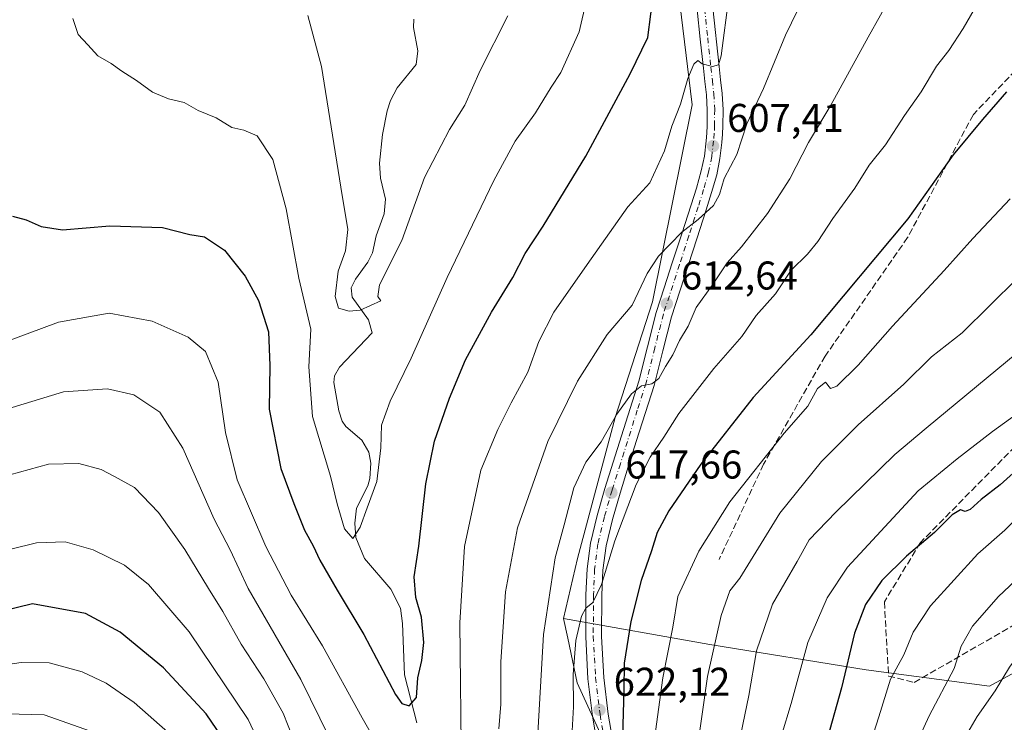
# Model space of a CAD drawing. Units: metres. Extents: x 610413 to 613849, y 4757082 to 4759451.
# Drawn here: x 611733 to 611979, y 4757546 to 4757722 of the extents above; entities that cross this region are included whole.
import ezdxf

# ---------------------------------------------------------------- set-up
doc = ezdxf.new("R2010")
doc.units = ezdxf.units.M
doc.header["$MEASUREMENT"] = 0
doc.linetypes.add('DGN Style 3', pattern=[2.307223, 1.648017, -0.659207])
doc.linetypes.add('DGN Style 4', pattern=[2.638475, 1.318413, -0.659207, 0.001648, -0.659207])
for name, color, linetype, lineweight in [('Arbolado forestal CxS', 92, 'Continuous', 0), ('Corriente natural lineal', 142, 'Continuous', 13), ('Curva de nivel maestra', 30, 'Continuous', 30), ('Curva de nivel normal', 30, 'Continuous', 0), ('Pista no pavimentada Cxs', 111, 'Continuous', 0), ('Pista no pavimentada eje', 91, 'DGN Style 4', 0), ('Punto de cota en terreno', 7, 'Continuous', 0), ('Rótulo de punto de cota en terreno', 7, 'Continuous', 0), ('Senda', 7, 'DGN Style 3', 0), ('Suelo desnudo CxS', 253, 'Continuous', 0)]:
    doc.layers.add(name, color=color, linetype=linetype, lineweight=lineweight)
doc.styles.add('Style-Arial', font='txt')

# ---------------------------------------------------------------- blocks, each defined once
blk = doc.blocks.new('5PATER')
at = {"layer": 'Suelo desnudo CxS', "linetype": 'Continuous', "lineweight": 0}
h = blk.add_hatch(color=51, dxfattribs=at)
edge = h.paths.add_edge_path()
edge.add_ellipse((0, 0), major_axis=(-0.11, -0.111), ratio=0.999422, start_angle=0, end_angle=360)

msp = doc.modelspace()

# ---------------------------------------------------------------- linework, layer by layer
at = {"layer": 'Arbolado forestal CxS', "color": 92, "linetype": 'Continuous', "lineweight": 0}
for points in [[(612004.37, 4757571.04, 667.97), (611975.55, 4757555.27, 662.93), (611944.72, 4757559.39, 651.25), (611905.73, 4757565.74, 633.69), (611869.15, 4757572.23, 617.45), (611872.6, 4757587.18, 617.65), (611882.02, 4757622.38, 614.24), (611891.33, 4757651.25, 611.08), (611901.31, 4757700.46, 605.16), (611896.28, 4757741.6, 599.84), (611895.31, 4757795.57, 592.2), (611904.96, 4757834.61, 586.09), (611924.71, 4757875.85, 579.91), (611954.14, 4757912.29, 571.99), (611981.46, 4757923.41, 568.76)], [(611732.04, 4757837.7, 582.64), (611742.63, 4757836.04, 584.02), (611745.37, 4757835.61, 583.96), (611797.11, 4757848.57, 581.44), (611838.62, 4757863.77, 577.01), (611841.96, 4757865.35, 576.66), (611869.12, 4757878.11, 574.18), (611896.29, 4757890.89, 573.04), (611904.1, 4757893.78, 572.83), (611954.14, 4757912.29, 571.99), (611924.71, 4757875.85, 579.91), (611904.96, 4757834.61, 586.09), (611895.31, 4757795.57, 592.2), (611896.28, 4757741.6, 599.84), (611901.31, 4757700.46, 605.16), (611891.33, 4757651.25, 611.08), (611882.02, 4757622.38, 614.24), (611872.6, 4757587.18, 617.65), (611869.15, 4757572.23, 617.45), (611870.2, 4757567.3, 618.46), (611872.59, 4757556.14, 619.99), (611902.76, 4757490.08, 629.22)], [(611954.14, 4757912.29, 571.99), (611924.71, 4757875.85, 579.91), (611904.96, 4757834.61, 586.09), (611895.31, 4757795.57, 592.2), (611896.28, 4757741.6, 599.84), (611901.31, 4757700.46, 605.16), (611891.33, 4757651.25, 611.08), (611882.02, 4757622.38, 614.24), (611872.6, 4757587.18, 617.65), (611869.15, 4757572.23, 617.45)], [(611954.14, 4757912.29, 571.99), (611924.71, 4757875.85, 579.91), (611904.96, 4757834.61, 586.09), (611895.31, 4757795.57, 592.2), (611896.28, 4757741.6, 599.84), (611901.31, 4757700.46, 605.16), (611891.33, 4757651.25, 611.08), (611882.02, 4757622.38, 614.24), (611872.6, 4757587.18, 617.65), (611869.15, 4757572.23, 617.45)], [(611902.76, 4757490.08, 629.22), (611872.59, 4757556.14, 619.99), (611870.2, 4757567.3, 618.46), (611869.15, 4757572.23, 617.45), (611905.73, 4757565.74, 633.69), (611944.72, 4757559.39, 651.25), (611975.55, 4757555.27, 662.93), (612004.37, 4757571.04, 667.97), (612007.45, 4757572.73, 667.85), (612024.93, 4757553.61, 675.77), (612035.68, 4757536.99, 681.1)], [(611869.15, 4757572.23, 617.45), (611905.73, 4757565.74, 633.69), (611944.72, 4757559.39, 651.25), (611975.55, 4757555.27, 662.93), (612004.37, 4757571.04, 667.97), (612007.45, 4757572.73, 667.85)], [(611869.15, 4757572.23, 617.45), (611905.73, 4757565.74, 633.69), (611944.72, 4757559.39, 651.25), (611975.55, 4757555.27, 662.93), (612004.37, 4757571.04, 667.97), (612007.45, 4757572.73, 667.85)], [(611869.15, 4757572.23, 617.45), (611870.2, 4757567.3, 618.46), (611872.59, 4757556.14, 619.99), (611902.76, 4757490.08, 629.22), (611919.38, 4757444.15, 633.49), (611951.63, 4757382.58, 636.8), (611966.28, 4757355.22, 637.94), (611978.77, 4757340.01, 640.1)]]:
    msp.add_polyline3d(points, dxfattribs=at)
at = {"layer": 'Corriente natural lineal', "color": 142, "linetype": 'Continuous', "lineweight": 13}
msp.add_polyline3d([(611832.52, 4757546.13, 601), (611829.4, 4757558.16, 599.44), (611828.97, 4757570.99, 597.54), (611828.4, 4757574.75, 597.46), (611826, 4757579.53, 597.15), (611819.47, 4757587.22, 596.22), (611817.24, 4757592.47, 595.79), (611817, 4757595.98, 595.48), (611817.46, 4757599.77, 595.03), (611820.26, 4757605.36, 594.83), (611820.76, 4757607.17, 594.74), (611820.98, 4757611, 594.55), (611820.56, 4757613.78, 594.39), (611818.78, 4757616.77, 593.99), (611814.8, 4757620.17, 593.55), (611813.82, 4757621.51, 593.51), (611813.02, 4757624.09, 593.38), (611811.78, 4757631.13, 592.82), (611811.96, 4757632.79, 592.57), (611813.19, 4757634.97, 592.59), (611821.39, 4757643.56, 590.74), (611820.4, 4757646.83, 590.31), (611816.37, 4757652.45, 589.6), (611816.09, 4757654.78, 589.76), (611817.17, 4757656.94, 589.61), (611820.31, 4757661.19, 589.43), (611821.42, 4757663.51, 589.11), (611822.35, 4757667.74, 588.62), (611824.36, 4757673.25, 588.28), (611824.66, 4757676.91, 588.32), (611823.44, 4757682.17, 587.75), (611823.17, 4757685.95, 587.36), (611823.97, 4757693.09, 586.94), (611825.13, 4757698.95, 586.93), (611825.93, 4757701.55, 586.8), (611827.58, 4757704.74, 586.37), (611832.35, 4757710.55, 585.52), (611832.78, 4757714, 585.32), (611831.67, 4757719.78, 585.16), (611831.75, 4757721.85, 585.15)], dxfattribs=at)
at = {"layer": 'Curva de nivel maestra', "color": 30, "linetype": 'Continuous', "lineweight": 30, "flags": 128}
for points, elevation in [([(611731.51, 4757672.64), (611734.91, 4757671.77), (611738.69, 4757670.06), (611744.03, 4757669.24), (611755.8, 4757670.25), (611768.97, 4757669.83), (611775.8, 4757668.08), (611779.48, 4757667.55), (611784.51, 4757664.18), (611789.6, 4757657.67), (611792.99, 4757651.63), (611795.43, 4757643.79), (611795.79, 4757635.41), (611795.6, 4757624.51), (611798.58, 4757609.64), (611801.77, 4757600.94), (611804.42, 4757594.29), (611806.64, 4757590.32), (611808.3, 4757586.75), (611812.61, 4757579.28), (611819.31, 4757568.2), (611827.22, 4757553.24), (611828.8, 4757550.96), (611830.57, 4757550.36), (611832.4, 4757552.45), (611832.8, 4757557.36), (611833.8, 4757561.69), (611834.26, 4757566.22), (611833.65, 4757572.52), (611832.26, 4757577.46), (611831.83, 4757582.63), (611832.97, 4757590.25), (611834.72, 4757605.86), (611836.95, 4757616.47), (611840.63, 4757627.26), (611844.68, 4757636.76), (611851.16, 4757648.71), (611856.52, 4757657.38), (611859.55, 4757663.38), (611864.1, 4757670.2), (611874.69, 4757687.67), (611885.77, 4757708.19), (611890.23, 4757717.32), (611891.71, 4757729.03)], 600), ([(611979.8, 4757703.71), (611973.78, 4757696.86), (611966.43, 4757687.97), (611955.11, 4757672.04), (611930.91, 4757643.04), (611916.54, 4757627.4), (611903.45, 4757610.78), (611895.48, 4757599.06), (611892.53, 4757593.71), (611891.09, 4757589.13), (611888.56, 4757581.72), (611885.99, 4757571.46), (611884.29, 4757561.04), (611884.21, 4757554.36), (611883.86, 4757542.75)], 625), ([(611983.16, 4757609.99), (611978.24, 4757605.62), (611973.44, 4757601.92), (611970.74, 4757599.46), (611969.49, 4757598.92), (611968.34, 4757599.37), (611966.18, 4757598.09), (611961.84, 4757593.7), (611954.8, 4757587.75), (611948.69, 4757581.71), (611944.54, 4757575.71), (611941.82, 4757568.52), (611938.56, 4757554.93), (611933.32, 4757536.18)], 650), ([(611786.5, 4757538.7), (611779.9, 4757548.43), (611769.21, 4757559.85), (611758.42, 4757568.82), (611749.75, 4757573.43), (611736.51, 4757575.89), (611716.74, 4757571.05)], 625)]:
    msp.add_lwpolyline(points, dxfattribs=dict(at, elevation=elevation))
at = {"layer": 'Curva de nivel normal', "color": 30, "linetype": 'Continuous', "lineweight": 0, "flags": 128}
for points, elevation in [([(611853.01, 4757544.69), (611853.53, 4757550.79), (611853.46, 4757561.38), (611854.69, 4757578.84), (611857.68, 4757594.83), (611865.23, 4757616.43), (611872.63, 4757631.46), (611880.05, 4757643.15), (611886.31, 4757650.47), (611890.03, 4757658.38), (611892.84, 4757662.71), (611898.67, 4757668.65), (611902.78, 4757671.82), (611906.6, 4757675.32), (611908.07, 4757678.06), (611909.25, 4757682.12), (611912.44, 4757688.06), (611914.95, 4757695.71), (611919.06, 4757704.54), (611924.59, 4757717.88), (611933.49, 4757736.3)], 610), ([(611870.93, 4757536.64), (611871.66, 4757550.11), (611871.58, 4757558.23), (611872.23, 4757566.73), (611873.67, 4757572.82), (611874.74, 4757574.8), (611876.51, 4757576.17), (611878.65, 4757580.73), (611881.98, 4757591.58), (611887.28, 4757605.63), (611890.75, 4757612.49), (611894.18, 4757617.49), (611897.93, 4757623.38), (611906.67, 4757634.62), (611913.67, 4757642.66), (611917.3, 4757647.84), (611922.09, 4757653.26), (611926.04, 4757659.22), (611930.05, 4757663.18), (611932.7, 4757666.33), (611936.45, 4757672.11), (611941.87, 4757679.64), (611945.49, 4757685.44), (611949.56, 4757690.52), (611954.32, 4757697.84), (611958.51, 4757703.72), (611962.31, 4757710.13), (611965.38, 4757714.08), (611968.98, 4757719.54), (611974.16, 4757728.56)], 620), ([(611874.9, 4757726.71), (611873.05, 4757718.74), (611868.51, 4757708.57), (611866.08, 4757704.9), (611862.15, 4757698.51), (611857.04, 4757691.38), (611851.71, 4757681.59), (611840.06, 4757657.33), (611831.06, 4757637.2), (611825.81, 4757626.45), (611823.65, 4757620.52), (611823.52, 4757614.83), (611822.54, 4757606.38), (611820.09, 4757599.88), (611818.39, 4757594.98), (611816.5, 4757592.17), (611814.43, 4757594.59), (611812.64, 4757600.85), (611810.98, 4757607.71), (611806.42, 4757622.63), (611805.5, 4757635.04), (611806.04, 4757644.42), (611803.02, 4757657.23), (611799.85, 4757674.47), (611796.58, 4757686.84), (611792.66, 4757692.7), (611789.26, 4757694.18), (611786.28, 4757694.79), (611782.36, 4757697.2), (611777.91, 4757699.03), (611774.36, 4757701.03), (611770.51, 4757701.96), (611766.51, 4757703.66), (611762.51, 4757706.56), (611758.84, 4757708.86), (611756.18, 4757710.83), (611752.84, 4757712.74), (611750.36, 4757715.5), (611747.89, 4757718.04), (611746.62, 4757722.04)], 595), ([(611843.7, 4757533.14), (611843.28, 4757571.1), (611844.39, 4757590.18), (611848.48, 4757609.22), (611852.78, 4757619.42), (611856.07, 4757626.04), (611860.24, 4757633.71), (611863.02, 4757641.38), (611866.76, 4757648.68), (611875.06, 4757660.6), (611885.2, 4757675.02), (611890.68, 4757681.04), (611894.36, 4757688.96), (611896.24, 4757695.13), (611898.38, 4757700.63), (611900.2, 4757707.02), (611901.72, 4757710.64), (611902.66, 4757711.52), (611903.77, 4757710.71), (611906.32, 4757710.04), (611907.83, 4757710.49), (611908.49, 4757712.68), (611910.42, 4757727.44)], 605), ([(611951.36, 4757728.46), (611945.2, 4757717.38), (611935.95, 4757700.38), (611930.35, 4757691.04), (611925.66, 4757682.03), (611920.08, 4757673.31), (611913.58, 4757665.03), (611910.03, 4757660.99), (611906.32, 4757655.5), (611902.28, 4757649.86), (611900.28, 4757645.2), (611898.13, 4757641.59), (611896.42, 4757638.02), (611894.58, 4757635.14), (611892.94, 4757632.13), (611891.18, 4757630.78), (611888.66, 4757630.27), (611886.16, 4757628.29), (611882.47, 4757623.24), (611878.54, 4757616.35), (611874.71, 4757611.26), (611871.72, 4757604.81), (611869.35, 4757595.56), (611867.06, 4757587.38), (611864.15, 4757568.21), (611862.57, 4757540.64)], 615), ([(611805.29, 4757722.83), (611808.7, 4757710.02), (611813.51, 4757679.93), (611815.27, 4757669.35), (611814.69, 4757664.02), (611812.82, 4757658.95), (611812.09, 4757652.64), (611812.92, 4757649.71), (611815.57, 4757648.94), (611818.36, 4757649.2), (611823.51, 4757651.57), (611822.74, 4757652.58), (611823.22, 4757655.52), (611828.8, 4757666.62), (611834.42, 4757682.35), (611840.7, 4757694.29), (611844.51, 4757700.38), (611848.34, 4757709.04), (611855.2, 4757722.71)], 590), ([(611980.74, 4757676.98), (611971.37, 4757667.12), (611964.26, 4757659.07), (611951.3, 4757645.17), (611942.71, 4757635.47), (611937.41, 4757630.25), (611935.83, 4757629.64), (611934.58, 4757631.2), (611932.55, 4757629.63), (611930.18, 4757625.27), (611924.24, 4757618.47), (611910.69, 4757601.35), (611902.93, 4757589.04), (611897.72, 4757577.71), (611896.43, 4757570.04), (611893.98, 4757557.38), (611892.11, 4757543.97)], 630), ([(612047.29, 4757674.29), (612040.74, 4757674.14), (612036.78, 4757673.02), (612028.6, 4757671.05), (612018.28, 4757666.37), (612004.04, 4757656.94), (611994.51, 4757649.43), (611984.84, 4757640.53), (611959.75, 4757619.71), (611951.87, 4757613.19), (611937.18, 4757598.72), (611930.51, 4757591.86), (611927.54, 4757586.42), (611921.38, 4757575.75), (611917.32, 4757564.15), (611915.44, 4757552.98), (611913.41, 4757543.28)], 640), ([(612056.94, 4757657.96), (612043.66, 4757657.22), (612036.29, 4757655.59), (612030.25, 4757653.41), (612026.42, 4757653.04), (612022.76, 4757652), (612018.02, 4757649.86), (612007.96, 4757644), (612001.84, 4757639.1), (611993.85, 4757633.04), (611990.19, 4757629.73), (611986.51, 4757626.98), (611982.25, 4757623.23), (611976.28, 4757618.94), (611967.48, 4757612.05), (611957.7, 4757604.08), (611940.09, 4757585.04), (611934.98, 4757577.38), (611930.18, 4757566.24), (611926.01, 4757550.94), (611923.55, 4757542.98)], 645), ([(611982.51, 4757657.21), (611968.68, 4757643.53), (611961.04, 4757637.57), (611954.11, 4757630.72), (611942.71, 4757620.55), (611933.59, 4757611.39), (611923.18, 4757598.55), (611913.21, 4757582.31), (611910.68, 4757579.1), (611908.53, 4757572.97), (611905.14, 4757557.71), (611902.09, 4757536.56)], 635), ([(611727.94, 4757640.64), (611742.98, 4757646.22), (611755.69, 4757648.42), (611766.41, 4757646.47), (611775.37, 4757642.46), (611779.74, 4757638.9), (611782.92, 4757631.26), (611784.69, 4757618.68), (611787.66, 4757606.83), (611794.8, 4757590.16), (611801.11, 4757578.05), (611808.96, 4757565.42), (611818.82, 4757547.38), (611822.59, 4757540.78)], 605), ([(611731.44, 4757624.9), (611744.23, 4757628.85), (611755.25, 4757629.6), (611761.8, 4757628.04), (611768.33, 4757623.75), (611774.1, 4757614.77), (611781.91, 4757597.04), (611785.9, 4757589.38), (611790.36, 4757579.71), (611803.56, 4757556.96), (611810.66, 4757542.4)], 610), ([(612060.5, 4757629.84), (612048.26, 4757629.16), (612035.03, 4757626.55), (612023.64, 4757622.68), (612013.91, 4757618.47), (612006.9, 4757614.69), (611995.97, 4757607.48), (611989.34, 4757602.76), (611984.42, 4757599.45), (611979.34, 4757594.3), (611972.63, 4757588.35), (611960.84, 4757575.36), (611956.51, 4757568.81), (611954.18, 4757563.1), (611950.84, 4757557.06), (611947.91, 4757547.62), (611943.81, 4757534.87)], 655), ([(612064.54, 4757615.74), (612036.09, 4757612.8), (612024.86, 4757609.39), (612016.07, 4757605.66), (612007.06, 4757600.47), (612000.64, 4757597.4), (611995.82, 4757594.12), (611991.3, 4757590.67), (611983.34, 4757582.95), (611977.76, 4757577.66), (611971.27, 4757570.3), (611968.43, 4757565.3), (611966.74, 4757559.75), (611960.47, 4757547.93), (611954.11, 4757534.07)], 660), ([(611802.89, 4757539.1), (611799.1, 4757548.54), (611794.32, 4757557.15), (611788.66, 4757565.77), (611784.06, 4757573.93), (611780.46, 4757579.66), (611774.59, 4757589.46), (611768.01, 4757598.65), (611761.99, 4757604.93), (611757.02, 4757607.64), (611753.66, 4757609.45), (611748.13, 4757610.93), (611740.51, 4757610.73), (611730.84, 4757608.12)], 615), ([(612064.07, 4757600.56), (612049.68, 4757599.84), (612034.76, 4757597.42), (612020.57, 4757592.72), (612003.03, 4757584.38), (611993.22, 4757577.48), (611988.86, 4757570.78), (611984.51, 4757565.56), (611980.57, 4757560.04), (611976.99, 4757554.13), (611972.44, 4757547.71), (611965.45, 4757535.71)], 665), ([(611724.6, 4757587.93), (611737.52, 4757591.12), (611744.7, 4757591.33), (611751.7, 4757589.32), (611759.5, 4757585.56), (611765.5, 4757580.7), (611775.63, 4757568.86), (611790.35, 4757546.99), (611799.15, 4757528.38)], 620), ([(611770.3, 4757543.84), (611761.95, 4757551.19), (611754.9, 4757556.04), (611748.94, 4757558.9), (611740.7, 4757561.13), (611733.7, 4757561.24), (611727.51, 4757560.27)], 630), ([(611751.01, 4757544.1), (611739.45, 4757548.16), (611730.03, 4757548.4)], 635)]:
    msp.add_lwpolyline(points, dxfattribs=dict(at, elevation=elevation))
at = {"layer": 'Pista no pavimentada Cxs', "color": 111, "linetype": 'Continuous', "lineweight": 0}
for points in [[(611877.96, 4757538.51, 625.36), (611876.42, 4757547.78, 624.22), (611875.26, 4757557.11, 624.11), (611874.71, 4757567.61, 625.44), (611874.76, 4757578.11, 624.41), (611875.03, 4757584.6, 623.77), (611875.89, 4757591.05, 625.92), (611877.51, 4757597.93, 623.85), (611879.48, 4757604.68, 624.08), (611881.55, 4757611.27, 624.63), (611883.62, 4757617.84, 627.45), (611887.94, 4757631.5, 623.28), (611890.1, 4757640.07, 621.36), (611892.28, 4757648.61, 623.16), (611894.3, 4757654.82, 620.7), (611896.32, 4757661.02, 616.74), (611898.66, 4757668.24, 617.1), (611901, 4757675.47, 617.8), (611902.32, 4757679.7, 617.33), (611903.55, 4757683.98, 616.42), (611904.32, 4757687.69, 613.88), (611904.76, 4757691.48, 612.85), (611904.92, 4757693.4, 612.57), (611905, 4757695.31, 612.85), (611905.03, 4757699.14, 612.54), (611904.82, 4757702.97, 610.89), (611904.44, 4757706.28, 609.32), (611904.07, 4757709.6, 609.29), (611903.3, 4757716.89, 609.82), (611902.51, 4757724.18, 607.74)], [(611877.96, 4757538.51, 625.36), (611876.42, 4757547.78, 624.22), (611875.26, 4757557.11, 624.11), (611874.71, 4757567.61, 625.44), (611874.76, 4757578.11, 624.41), (611875.03, 4757584.6, 623.77), (611875.89, 4757591.05, 625.92), (611877.51, 4757597.93, 623.85), (611879.48, 4757604.68, 624.08), (611881.55, 4757611.27, 624.63), (611883.62, 4757617.84, 627.45), (611887.94, 4757631.5, 623.28), (611890.1, 4757640.07, 621.36), (611892.28, 4757648.61, 623.16), (611894.3, 4757654.82, 620.7), (611896.32, 4757661.02, 616.74), (611898.66, 4757668.24, 617.1), (611901, 4757675.47, 617.8), (611902.32, 4757679.7, 617.33), (611903.55, 4757683.98, 616.42), (611904.32, 4757687.69, 613.88), (611904.76, 4757691.48, 612.85), (611904.92, 4757693.4, 612.57), (611905, 4757695.31, 612.85), (611905.03, 4757699.14, 612.54), (611904.82, 4757702.97, 610.89), (611904.44, 4757706.28, 609.32), (611904.07, 4757709.6, 609.29), (611903.3, 4757716.89, 609.82), (611902.51, 4757724.18, 607.74)], [(611906.44, 4757724.68, 606.37), (611908.01, 4757710.02, 606.61), (611908.37, 4757706.73, 607.52), (611908.76, 4757703.3, 610.45), (611908.98, 4757699.23, 612.21), (611908.96, 4757695.2, 611.88), (611908.87, 4757693.15, 611.04), (611908.69, 4757691.09, 611.72), (611908.23, 4757687.07, 614.58), (611907.41, 4757683.03, 619.11), (611906.12, 4757678.57, 618.94), (611904.76, 4757674.27, 618.18), (611902.42, 4757667.02, 619.27), (611896.1, 4757647.52, 624.38), (611893.94, 4757639.09, 619.72), (611891.75, 4757630.42, 620.94), (611887.39, 4757616.64, 624.48), (611885.32, 4757610.08, 624.65), (611883.26, 4757603.53, 624.68), (611881.35, 4757596.92, 625.85), (611879.78, 4757590.33, 625.96), (611878.96, 4757584.26, 625.61), (611878.71, 4757578.02, 625.83), (611878.66, 4757567.7, 624.92), (611879.21, 4757557.47, 625.21), (611880.33, 4757548.35, 624.95), (611881.85, 4757539.2, 625.11)], [(611906.44, 4757724.68, 606.37), (611908.01, 4757710.02, 606.61), (611908.37, 4757706.73, 607.52), (611908.76, 4757703.3, 610.45), (611908.98, 4757699.23, 612.21), (611908.96, 4757695.2, 611.88), (611908.87, 4757693.15, 611.04), (611908.69, 4757691.09, 611.72), (611908.23, 4757687.07, 614.58), (611907.41, 4757683.03, 619.11), (611906.12, 4757678.57, 618.94), (611904.76, 4757674.27, 618.18), (611902.42, 4757667.02, 619.27), (611896.1, 4757647.52, 624.38), (611893.94, 4757639.09, 619.72), (611891.75, 4757630.42, 620.94), (611887.39, 4757616.64, 624.48), (611885.32, 4757610.08, 624.65), (611883.26, 4757603.53, 624.68), (611881.35, 4757596.92, 625.85), (611879.78, 4757590.33, 625.96), (611878.96, 4757584.26, 625.61), (611878.71, 4757578.02, 625.83), (611878.66, 4757567.7, 624.92), (611879.21, 4757557.47, 625.21), (611880.33, 4757548.35, 624.95), (611881.85, 4757539.2, 625.11)]]:
    msp.add_polyline3d(points, dxfattribs=at)
at = {"layer": 'Pista no pavimentada eje', "color": 91, "linetype": 'DGN Style 4', "lineweight": 0}
msp.add_polyline3d([(611904.39, 4757724.56, 606.92), (611905.17, 4757717.19, 607.89), (611905.94, 4757709.89, 607.7), (611906.32, 4757706.59, 607.83), (611906.69, 4757703.22, 609.92), (611906.91, 4757699.3, 611.31), (611906.87, 4757695.4, 611.08), (611906.8, 4757693.42, 610.4), (611906.64, 4757691.43, 610.92), (611906.17, 4757687.55, 613.44), (611905.39, 4757683.68, 617.4), (611904.14, 4757679.31, 618.02), (611902.78, 4757675.01, 616.91), (611900.44, 4757667.77, 617.94), (611898.12, 4757660.58, 616.71), (611894.1, 4757648.24, 623.46), (611891.92, 4757639.74, 619.12), (611889.75, 4757631.09, 621.91), (611887.57, 4757624.23, 621.95), (611883.35, 4757610.84, 623.96), (611881.28, 4757604.29, 623.5), (611879.35, 4757597.6, 624.69), (611877.75, 4757590.85, 624.23), (611876.91, 4757584.54, 623.26), (611876.64, 4757578.16, 624.07), (611876.58, 4757567.81, 624.51), (611877.14, 4757557.43, 622.79), (611878.28, 4757548.21, 623.47), (611879.8, 4757538.99, 625.2)], dxfattribs=at)
at = {"layer": 'Senda', "color": 7, "linetype": 'DGN Style 3', "lineweight": 0}
for points in [[(612027.68, 4757770.49, 625.04), (612021.47, 4757761.6, 622.12), (612018.56, 4757756.57, 630.34), (612014.59, 4757749.42, 632.54), (612010.09, 4757740.96, 624.83), (612005.86, 4757733.55, 634.07), (612000.08, 4757726.1, 631.33), (611994.79, 4757722.4, 634.13), (611971.51, 4757698.06, 634.98), (611955.1, 4757667.37, 631.37), (611934.47, 4757637.73, 638.46), (611919.12, 4757610.74, 640.08), (611908.01, 4757586.93, 637.04)], [(612388.49, 4757657.84, 619.41), (612343.51, 4757657.31, 628.6), (612278.42, 4757657.84, 630.52), (612228.68, 4757656.78, 624.96), (612179.47, 4757660.49, 647.59), (612153.01, 4757661.54, 646.78), (612128.67, 4757668.42, 648.74), (612083.69, 4757672.66, 654.16), (612052.47, 4757672.66, 645.3), (612036.59, 4757667.37, 646.79), (612026.54, 4757658.9, 647.56), (611991.62, 4757625.03, 658.96), (611958.28, 4757591.16, 658.1), (611949.28, 4757576.35, 658.96), (611950.34, 4757557.83, 661.35), (611956.69, 4757556.24, 661.1), (611985.27, 4757572.64, 668.27), (612019.66, 4757585.87, 680.6), (612036.07, 4757589.58, 676.23), (612088.98, 4757587.99, 685.99)]]:
    msp.add_polyline3d(points, dxfattribs=at)

# ---------------------------------------------------------------- block references
at = {"layer": 'Punto de cota en terreno', "color": 7, "linetype": 'Continuous', "lineweight": 0, "xscale": 10, "yscale": 10, "zscale": 10}
for p in [(611906.49, 4757690.19, 607.41), (611894.95, 4757650.83, 612.64), (611881.1, 4757603.63, 617.66), (611878.14, 4757549.38, 622.12)]:
    msp.add_blockref('5PATER', p, dxfattribs=at)

# ---------------------------------------------------------------- texts
at = {"layer": 'Rótulo de punto de cota en terreno', "color": 7, "linetype": 'Continuous', "lineweight": 0, "style": 'Style-Arial'}
for s, p in [('607,41', (611910.02, 4757693.72)), ('612,64', (611898.48, 4757654.36)), ('617,66', (611884.63, 4757607.16)), ('622,12', (611881.67, 4757552.91))]:
    msp.add_text(s, height=7, dxfattribs=at).set_placement(p)

doc.saveas('drawing.dxf')
